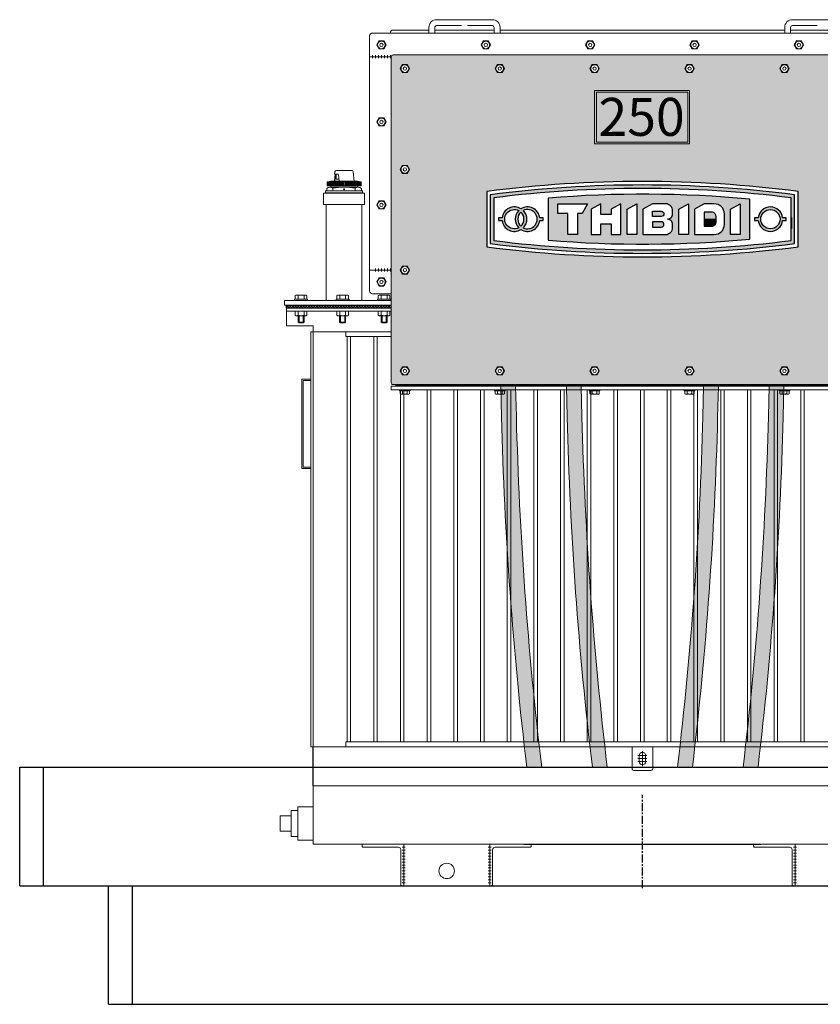
# Model space of a CAD drawing. Extents: x 421813 to 904428, y -326083 to 229483.
# Drawn here: x 608413 to 620855, y -176019 to -160712 of the extents above; entities that cross this region are included whole.
import ezdxf

# ---------------------------------------------------------------- set-up
doc = ezdxf.new("R2010")
doc.units = 0
doc.header["$LTSCALE"] = 100
doc.header["$MEASUREMENT"] = 0
doc.linetypes.add('CENTER', pattern=[2, 1.25, -0.25, 0.25, -0.25])
doc.layers.get('DEFPOINTS').update_dxf_attribs({"linetype": 'CONTINUOUS'})
doc.layers.add('CE', color=2, linetype='CENTER')
for name, color, linetype, lineweight in [('MAY-BIEN-THE', 4, 'CONTINUOUS', 13), ('sat-thep', 1, 'CONTINUOUS', 30), ('TO-CAC-LOAI', 8, 'CONTINUOUS', 9)]:
    doc.layers.add(name, color=color, linetype=linetype, lineweight=lineweight)
doc.styles.add('style1', font='VNI-Helve.TTF')

msp = doc.modelspace()

# ---------------------------------------------------------------- hatches: boundary and pattern name
at = {"layer": 'DEFPOINTS'}
h = msp.add_hatch(color=256, dxfattribs=at)
h.paths.add_polyline_path([(615780, -163812.8), (615780, -163481.4, -0.0630223), (620400.3, -163481.4), (620400.3, -163812.8), (620454.8, -163812.8), (620454.8, -163432.3, 0.0638467), (615725.5, -163432.3), (615725.5, -163812.8)])
h.paths.add_polyline_path([(620454.8, -164193.4), (620454.8, -163812.8), (620400.3, -163812.8), (620400.3, -164144.3, -0.0630223), (615780, -164144.3), (615780, -163812.8), (615725.5, -163812.8), (615725.5, -164193.4, 0.0638467)])
h = msp.add_hatch(color=1, dxfattribs=at)
h.paths.add_polyline_path([(616774.9, -163574.3), (617238.9, -163574.3), (617156.5, -163724.2), (617081.6, -163724.2), (617081.6, -163812.8), (617292.8, -163812.8), (617292.8, -163657.4), (617442.7, -163574.3), (617442.7, -163737.9), (617606.3, -163737.9), (617606.3, -163657.4), (617756.2, -163574.3), (617756.2, -163812.8), (617851.6, -163812.8), (617851.6, -163657.4), (618001.5, -163574.3), (618001.5, -163812.8), (618090.1, -163812.8), (618090.1, -163424.4, 0.0211141), (616625, -163487.2), (616625, -163812.8), (616931.6, -163812.8), (616931.6, -163724.2), (616774.9, -163724.2)])
h.paths.add_polyline_path([(616625, -164138.5, 0.0211141), (618090.1, -164201.2), (618090.1, -163812.8), (618001.5, -163812.8), (618001.5, -164051.3), (617851.6, -164051.3), (617851.6, -163812.8), (617756.2, -163812.8), (617756.2, -164051.3), (617606.3, -164051.3), (617606.3, -163887.8), (617442.7, -163887.8), (617442.7, -164051.3), (617292.8, -164051.3), (617292.8, -163812.8), (617081.6, -163812.8), (617081.6, -164051.3), (616931.6, -164051.3), (616931.6, -163812.8), (616625, -163812.8)])
h.paths.add_polyline_path([(619207.7, -164051.3), (618901.1, -164051.3), (618901.1, -163812.8), (618805.7, -163812.8), (618805.7, -164051.3), (618655.8, -164051.3), (618655.8, -163812.8), (618478.6, -163812.8, -0.4142136), (618560.3, -163894.6), (618560.3, -163942.3, -0.4142136), (618451.3, -164051.3), (618097, -164051.3), (618097, -163812.8), (618090.1, -163812.8), (618090.1, -164201.2, 0.0240687), (619759.7, -164121.8), (619759.7, -163812.8), (619609.8, -163812.8), (619609.8, -164051.3), (619459.9, -164051.3), (619459.9, -163812.8), (619364.5, -163812.8), (619364.5, -163894.6, -0.4142136)])
h.paths.add_polyline_path([(618090.1, -163424.4), (618090.1, -163812.8), (618097, -163812.8), (618097, -163657.4), (618246.9, -163574.3), (618451.3, -163574.3, -0.4142136), (618560.3, -163683.4), (618560.3, -163731.1, -0.4142136), (618478.6, -163812.8), (618655.8, -163812.8), (618655.8, -163657.4), (618805.7, -163574.3), (618805.7, -163812.8), (618901.1, -163812.8), (618901.1, -163657.4), (619051, -163574.3), (619207.7, -163574.3, -0.4142136), (619364.5, -163731.1), (619364.5, -163812.8), (619459.9, -163812.8), (619459.9, -163657.4), (619609.8, -163574.3), (619609.8, -163812.8), (619759.7, -163812.8), (619759.7, -163503.9, 0.0240687)])
h = msp.add_hatch(color=1, dxfattribs=at)
h.paths.add_polyline_path([(616202.5, -163703.2, -0.2080645), (616250.2, -163812.8), (616291.1, -163812.8, 0.1962616), (616236.6, -163679.3, -0.1185157), (616304.7, -163662.9), (616304.7, -163622, 0.1422871), (616202.5, -163651.7, 0.1422871), (616100.3, -163622), (616100.3, -163662.9, -0.1185157), (616168.4, -163679.3, 0.1962616), (616113.9, -163812.8), (616154.8, -163812.8, -0.2080645)])
h.paths.add_polyline_path([(616100.3, -163662.9), (616100.3, -163622, 0.3831101), (615910.5, -163792.4), (615854.9, -163792.4), (615854.9, -163812.8), (615950.3, -163812.8, -0.4142136)])
h.paths.add_polyline_path([(616454.6, -163812.8), (616550, -163812.8), (616550, -163792.4), (616494.4, -163792.4, 0.3831101), (616304.7, -163622), (616304.7, -163662.9, -0.4142136)])
h.paths.add_polyline_path([(616304.7, -163962.8), (616304.7, -164003.6, 0.3831101), (616494.4, -163833.3), (616550, -163833.3), (616550, -163812.8), (616454.6, -163812.8, -0.4142136)])
h.paths.add_polyline_path([(616304.7, -164003.6), (616304.7, -163962.8, -0.1185157), (616236.6, -163946.4, 0.1962616), (616291.1, -163812.8), (616250.2, -163812.8, -0.2080645), (616202.5, -163922.5, -0.2080645), (616154.8, -163812.8), (616113.9, -163812.8, 0.1962616), (616168.4, -163946.4, -0.1185157), (616100.3, -163962.8), (616100.3, -164003.6, 0.1422871), (616202.5, -163974, 0.1422871)])
h.paths.add_polyline_path([(615950.3, -163812.8), (615854.9, -163812.8), (615854.9, -163833.3), (615910.5, -163833.3, 0.3831101), (616100.3, -164003.6), (616100.3, -163962.8, -0.4142136)])
h = msp.add_hatch(color=1, dxfattribs=at)
h.paths.add_polyline_path([(620269.7, -163833.3), (620325.3, -163833.3), (620325.3, -163812.8), (620229.9, -163812.8, -0.4142136), (620080, -163962.8), (620080, -164003.6, 0.3831101)])
h.paths.add_polyline_path([(620080, -163962.8, -0.4142136), (619930.1, -163812.8), (619834.7, -163812.8), (619834.7, -163833.3), (619890.3, -163833.3, 0.3831101), (620080, -164003.6)])
h.paths.add_polyline_path([(620080, -163662.9), (620080, -163622, 0.3831101), (619890.3, -163792.4), (619834.7, -163792.4), (619834.7, -163812.8), (619930.1, -163812.8, -0.4142136)])
h.paths.add_polyline_path([(620080, -163622), (620080, -163662.9, -0.4142136), (620229.9, -163812.8), (620325.3, -163812.8), (620325.3, -163792.4), (620269.7, -163792.4, 0.3831101)])
h = msp.add_hatch(color=1, dxfattribs=at)
h.paths.add_polyline_path([(619051, -163703.8), (619051, -163812.8), (619235, -163812.8), (619235, -163771.9, 0.4142136), (619166.8, -163703.8)])
h.paths.add_polyline_path([(618246.9, -163853.7), (618246.9, -163935.5), (618383.2, -163935.5, 1), (618383.2, -163853.7)])
h.paths.add_polyline_path([(618246.9, -163690.2), (618246.9, -163771.9), (618383.2, -163771.9, 1), (618383.2, -163690.2)])
at = {"layer": 'DEFPOINTS', "linetype": 'ByBlock'}
h = msp.add_hatch(dxfattribs=at)
h.set_pattern_fill('ANSI31', color=1, scale=9.216, style=0)
h.set_pattern_definition([(45, (435153.8295, -218731.1814), (-0.814587012, 0.814587012), [])])
h.paths.add_polyline_path([(619051, -163812.8), (619051, -163921.9), (619166.8, -163921.9, 0.4142136), (619235, -163853.7), (619235, -163812.8)])
at = {"layer": 'MAY-BIEN-THE'}
h = msp.add_hatch(dxfattribs=at)
h.set_pattern_fill('ANSI37', color=256, scale=9.216, style=0)
h.set_pattern_definition([(45, (610412.845, -187350.496), (-20.69051, 20.69051), []), (135, (610412.845, -187350.496), (-20.69051, -20.69051), [])])
h.paths.add_polyline_path([(613454.1, -163405), (613157.8, -163405), (613157.8, -163409.3), (613454.1, -163409.3)])
h.paths.add_polyline_path([(613750.5, -163405), (613454.1, -163405), (613454.1, -163409.3), (613750.5, -163409.3)])
h = msp.add_hatch(dxfattribs=at)
h.set_pattern_fill('ANSI37', color=256, scale=9.216, style=0)
h.set_pattern_definition([(45, (268620.63, -210065.69), (-20.69051, 20.69051), []), (135, (268620.63, -210065.69), (-20.69051, -20.69051), [])])
h.paths.add_polyline_path([(613431.7, -165149.2), (612786.6, -165149.2), (612786.6, -165195.2), (613431.7, -165195.2)])
h.paths.add_polyline_path([(612786.6, -165149.2), (612556.2, -165149.2), (612556.2, -165195.2), (612786.6, -165195.2)])
h.paths.add_polyline_path([(614076.8, -165149.2), (613431.7, -165149.2), (613431.7, -165195.2), (614076.8, -165195.2)])
h.paths.add_polyline_path([(614187, -165149.2), (614076.8, -165149.2), (614076.8, -165195.2), (614187, -165195.2)])
h = msp.add_hatch(dxfattribs=at)
h.set_pattern_fill('ANSI37', color=256, scale=9.216, style=0)
h.set_pattern_definition([(45, (330619.905, -210065.69), (-20.69051, 20.69051), []), (135, (330619.905, -210065.69), (-20.69051, -20.69051), [])])
h.paths.add_polyline_path([(621910, -166384.1), (614260.7, -166384.1), (614260.7, -166411.7), (621910, -166411.7)])
at = {"layer": 'MAY-BIEN-THE', "ltscale": 10}
h = msp.add_hatch(color=5, dxfattribs=at)
h.set_gradient(color1=(0, 0, 255), one_color=1, tint=1, name='CYLINDER')
h.paths.add_polyline_path([(615901.5, -166887.1), (615889.8, -166421), (616120.3, -166421), (616131.8, -166881.4, 0.0234825), (616525.2, -172333.1), (616293.2, -172333.1, -0.0233647)])
h = msp.add_hatch(color=5, dxfattribs=at)
h.set_gradient(color1=(0, 0, 255), one_color=1, tint=1, name='CYLINDER')
h.paths.add_polyline_path([(616920.8, -166887.1), (616909.1, -166421), (617139.5, -166421), (617151.1, -166881.4, 0.0234825), (617544.5, -172333.1), (617312.5, -172333.1, -0.0233647)])
h = msp.add_hatch(color=5, dxfattribs=at)
h.set_gradient(color1=(0, 0, 255), one_color=1, tint=1, name='CYLINDER')
h.paths.add_polyline_path([(619259.5, -166887.1), (619271.2, -166421), (619040.7, -166421), (619029.2, -166881.4, -0.0234825), (618635.8, -172333.1), (618867.8, -172333.1, 0.0233647)])
h = msp.add_hatch(color=5, dxfattribs=at)
h.set_gradient(color1=(0, 0, 255), one_color=1, tint=1, name='CYLINDER')
h.paths.add_polyline_path([(620278.8, -166887.1), (620290.5, -166421), (620060, -166421), (620048.5, -166881.4, -0.0234825), (619655.1, -172333.1), (619887.1, -172333.1, 0.0233647)])
at = {"layer": 'TO-CAC-LOAI'}
h = msp.add_hatch(color=41, dxfattribs=at)
h.dxf.hatch_style = 1
h.set_gradient(color1=(249, 229, 78), one_color=1, tint=1, name='SPHERICAL')
h.paths.add_polyline_path([(621983.7, -161287.6, 0.4142136), (621956, -161260), (614214.6, -161260, 0.4142136), (614187, -161287.6), (614187, -166356.4, 0.4142136), (614214.6, -166384.1), (621956, -166384.1, 0.4142136), (621983.7, -166356.4)])
h.paths.add_polyline_path([(620509.3, -163383.5), (620509.3, -164242.2, -0.0647887), (615670.9, -164242.2), (615670.9, -163383.5, -0.0647887)], flags=16)
h.paths.add_polyline_path([(620454.8, -163432.3), (620454.8, -164193.4, -0.0638467), (615725.5, -164193.4), (615725.5, -163432.3, -0.0638467)], flags=0)
h.paths.add_polyline_path([(620400.3, -163481.4), (620400.3, -164144.3, -0.0630223), (615780, -164144.3), (615780, -163481.4, -0.0630223)], flags=0)
h.paths.add_polyline_path([(621735.4, -161534.7), (621699.2, -161472), (621735.4, -161409.3), (621807.8, -161409.3), (621844, -161472), (621807.8, -161534.7)], flags=16)
h.paths.add_polyline_path([(621735.4, -164542.7), (621807.8, -164542.7), (621844, -164605.4), (621807.8, -164668), (621735.4, -164668), (621699.2, -164605.4)], flags=16)
h.paths.add_polyline_path([(620333.2, -161534.7), (620260.9, -161534.7), (620224.7, -161472), (620260.9, -161409.3), (620333.2, -161409.3), (620369.4, -161472)], flags=16)
h.paths.add_polyline_path([(618822.6, -162642.5), (617348, -162642.5), (617348, -161813), (618822.6, -161813)], flags=0)
h.paths.add_polyline_path([(618794.9, -162614.8), (617375.7, -162614.8), (617375.7, -161840.7), (618794.9, -161840.7)], flags=0)
h.paths.add_polyline_path([(618858.7, -161534.7), (618786.3, -161534.7), (618750.1, -161472), (618786.3, -161409.3), (618858.7, -161409.3), (618894.9, -161472)], flags=16)
h.paths.add_polyline_path([(621735.4, -166109.4), (621807.8, -166109.4), (621844, -166172.1), (621807.8, -166234.8), (621735.4, -166234.8), (621699.2, -166172.1)], flags=16)
h.paths.add_polyline_path([(620333.2, -166109.4), (620369.4, -166172.1), (620333.2, -166234.8), (620260.9, -166234.8), (620224.7, -166172.1), (620260.9, -166109.4)], flags=16)
h.paths.add_polyline_path([(618858.7, -166109.4), (618894.9, -166172.1), (618858.7, -166234.8), (618786.3, -166234.8), (618750.1, -166172.1), (618786.3, -166109.4)], flags=16)
h.paths.add_polyline_path([(617420.3, -161472), (617384.1, -161534.7), (617311.7, -161534.7), (617275.6, -161472), (617311.7, -161409.3), (617384.1, -161409.3)], flags=16)
h.paths.add_polyline_path([(617384.1, -166109.4), (617420.3, -166172.1), (617384.1, -166234.8), (617311.7, -166234.8), (617275.6, -166172.1), (617311.7, -166109.4)], flags=16)
h.paths.add_polyline_path([(615945.7, -161472), (615909.6, -161534.7), (615837.2, -161534.7), (615801, -161472), (615837.2, -161409.3), (615909.6, -161409.3)], flags=16)
h.paths.add_polyline_path([(615909.6, -166109.4), (615945.7, -166172.1), (615909.6, -166234.8), (615837.2, -166234.8), (615801, -166172.1), (615837.2, -166109.4)], flags=16)
h.paths.add_polyline_path([(614471.2, -163038.6), (614435, -163101.3), (614362.6, -163101.3), (614326.4, -163038.6), (614362.6, -162976), (614435, -162976)], flags=16)
h.paths.add_polyline_path([(614471.2, -161471.9), (614435, -161534.6), (614362.6, -161534.6), (614326.4, -161471.9), (614362.6, -161409.3), (614435, -161409.3)], flags=16)
h.paths.add_polyline_path([(614471.2, -164605.4), (614435, -164668), (614362.6, -164668), (614326.4, -164605.4), (614362.6, -164542.7), (614435, -164542.7)], flags=16)
h.paths.add_polyline_path([(614471.2, -166172.1), (614435, -166234.8), (614362.6, -166234.8), (614326.4, -166172.1), (614362.6, -166109.4), (614435, -166109.4)], flags=16)
h.paths.add_polyline_path([(617292.5, -161812.5), (618875.1, -161812.5), (618875.1, -162649.2), (617292.5, -162649.2)], flags=24)

# ---------------------------------------------------------------- linework, layer by layer
at = {"layer": 'CE', "ltscale": 10}
msp.add_line((612975.3, -172621.5), (612975.3, -172015.1), dxfattribs=at)
at = {"layer": 'CE'}
msp.add_line((618090.1, -174215), (618090.1, -172762.4), dxfattribs=at)
at = {"layer": 'DEFPOINTS', "color": 1}
msp.add_line((620405.6, -163787.1), (620405.6, -163960.5), dxfattribs=at)
at = {"layer": 'DEFPOINTS', "linetype": 'Continuous'}
for p, q in [((616246.9, -173531.1), (619818.1, -173531.1)), ((616362.1, -173531.1), (619933.3, -173531.1))]:
    msp.add_line(p, q, dxfattribs=at)
at = {"layer": 'DEFPOINTS'}
for points in [[(615670.9, -164242.2, 0.0647887), (620509.3, -164242.2), (620509.3, -163383.5, 0.0647887), (615670.9, -163383.5)], [(615725.5, -164193.4, 0.0638467), (620454.8, -164193.4), (620454.8, -163432.3, 0.0638467), (615725.5, -163432.3)], [(615780, -164144.3, 0.0630223), (620400.3, -164144.3), (620400.3, -163481.4, 0.0630223), (615780, -163481.4)]]:
    msp.add_lwpolyline(points, format="xyb", close=True, dxfattribs=at)
at = {"layer": 'DEFPOINTS', "color": 1}
for points in [[(619759.7, -163503.9, 0.0452057), (616625, -163487.2), (616625, -164138.5, 0.0452058), (619759.7, -164121.8)], [(616550, -163833.3), (616550, -163792.4), (616494.4, -163792.4, 0.5556887), (616202.5, -163651.7, 0.5556887), (615910.5, -163792.4), (615854.9, -163792.4), (615854.9, -163833.3), (615910.5, -163833.3, 0.5556887), (616202.5, -163974, 0.5556887), (616494.4, -163833.3)], [(618901.1, -164051.3), (619207.7, -164051.3, 0.4142136), (619364.5, -163894.6), (619364.5, -163731.1, 0.4142136), (619207.7, -163574.3), (619051, -163574.3), (618901.1, -163657.4)], [(620325.3, -163833.3), (620325.3, -163792.4), (620269.7, -163792.4, 0.8980265), (619890.3, -163792.4), (619834.7, -163792.4), (619834.7, -163833.3), (619890.3, -163833.3, 0.8980265), (620269.7, -163833.3)], [(616168.4, -163679.3, 0.4082483), (616168.4, -163946.4, -1.6329932)], [(616202.5, -163922.5, 0.4349588), (616202.5, -163703.2, 0.4349588)], [(616236.6, -163946.4, 1.6329932), (616236.6, -163679.3, -0.4082483)], [(618246.9, -163690.2), (618383.2, -163690.2, -1), (618383.2, -163771.9), (618246.9, -163771.9)], [(619235, -163853.7), (619235, -163771.9, 0.4142136), (619166.8, -163703.8), (619051, -163703.8), (619051, -163921.9), (619166.8, -163921.9, 0.4142136)], [(618383.2, -163853.7), (618246.9, -163853.7), (618246.9, -163935.5), (618383.2, -163935.5, 1)]]:
    msp.add_lwpolyline(points, format="xyb", close=True, dxfattribs=at)
for points in [[(616774.9, -163574.3), (617238.9, -163574.3), (617156.5, -163724.2), (617081.6, -163724.2), (617081.6, -164051.3), (616931.6, -164051.3), (616931.6, -163724.2), (616774.9, -163724.2)], [(617442.7, -163574.3), (617292.8, -163657.4), (617292.8, -164051.3), (617442.7, -164051.3), (617442.7, -163887.8), (617606.3, -163887.8), (617606.3, -164051.3), (617756.2, -164051.3), (617756.2, -163574.3), (617606.3, -163657.4), (617606.3, -163737.9), (617442.7, -163737.9)], [(617851.6, -163657.4), (618001.5, -163574.3), (618001.5, -164051.3), (617851.6, -164051.3)], [(618655.8, -163657.4), (618805.7, -163574.3), (618805.7, -164051.3), (618655.8, -164051.3)], [(619459.9, -163657.4), (619609.8, -163574.3), (619609.8, -164051.3), (619459.9, -164051.3)]]:
    msp.add_lwpolyline(points, close=True, dxfattribs=at)
at = {"layer": 'DEFPOINTS', "color": 1, "flags": 128}
msp.add_lwpolyline([(618560.3, -163731.1), (618560.3, -163683.4, 0.4142136), (618451.3, -163574.3), (618246.9, -163574.3), (618097, -163657.4), (618097, -164051.3), (618451.3, -164051.3, 0.4142136), (618560.3, -163942.3), (618560.3, -163894.6, 0.4142136), (618478.6, -163812.8, 0.4142136)], format="xyb", close=True, dxfattribs=at)
at = {"layer": 'DEFPOINTS', "color": 1}
msp.add_circle((620080, -163812.8), 149.9, dxfattribs=at)
at = {"layer": 'MAY-BIEN-THE'}
for p, q in [((614459, -160872.9), (614210.2, -160872.9)), ((614348.4, -160872.9), (614210.2, -160872.9)), ((614348.4, -160872.9), (614210.2, -160872.9)), ((614348.4, -160872.9), (614210.2, -160872.9)), ((614772.3, -160872.9), (614459, -160872.9)), ((614772.3, -160872.9), (614459, -160872.9)), ((614772.3, -160872.9), (614459, -160872.9)), ((614772.3, -160872.9), (614459, -160872.9)), ((615786.1, -160872.9), (614864.5, -160872.9)), ((620302, -160872.9), (615878.3, -160872.9)), ((621315.8, -160872.9), (620394.2, -160872.9)), ((614173.3, -160909.8), (614173.3, -160919)), ((614173.3, -160909.8), (614173.3, -160919)), ((614173.3, -160909.8), (614173.3, -160919)), ((614173.3, -160909.8), (614173.3, -160919)), ((614187, -161287.6), (613850.8, -161287.6)), ((613897, -161310.7), (613897, -161264.6)), ((613897, -161310.8), (613897, -161264.7)), ((613943.1, -161310.7), (613943.1, -161264.6)), ((613943.1, -161310.8), (613943.1, -161264.7)), ((613989.1, -161310.7), (613989.1, -161264.6)), ((613989.1, -161310.8), (613989.1, -161264.7)), ((614035.2, -161310.7), (614035.2, -161264.6)), ((614035.2, -161310.8), (614035.2, -161264.7)), ((614081.3, -161310.7), (614081.3, -161264.6)), ((614081.3, -161310.8), (614081.3, -161264.7)), ((614127.4, -161310.7), (614127.4, -161264.6)), ((614127.4, -161310.8), (614127.4, -161264.7)), ((614173.5, -161310.7), (614173.5, -161264.6)), ((614173.5, -161310.8), (614173.5, -161264.7)), ((613315.2, -163111.6), (613304.3, -163221.1)), ((613311.5, -163075.2), (613307.9, -163111.6)), ((613355.8, -163111.6), (613307.9, -163111.6)), ((613320.9, -163111.6), (613309.9, -163221.1)), ((613333.5, -163111.6), (613333.5, -163192.6)), ((613334.4, -163054.5), (613573.9, -163054.5)), ((613367.2, -163122.1), (613375.9, -163221.1)), ((613596.7, -163075.2), (613611.3, -163221.1)), ((613189.7, -163230.3), (613246.9, -163221.1)), ((613189.7, -163230.3), (613454.1, -163230.3)), ((613189.7, -163230.3), (613189.7, -163292.2)), ((613189.7, -163292.2), (613454.1, -163292.2)), ((613196.3, -163234.9), (613196.3, -163287.7)), ((613204.8, -163234.9), (613204.8, -163287.7)), ((613214.3, -163234.9), (613214.3, -163287.7)), ((613224.7, -163234.9), (613224.7, -163287.7)), ((613232, -163316.3), (613454.1, -163316.3)), ((613235.1, -163234.9), (613235.1, -163287.7)), ((613246.5, -163234.9), (613246.5, -163287.7)), ((613246.9, -163221.1), (613454.1, -163221.1)), ((613246.9, -163292.2), (613246.9, -163316.3)), ((613257.9, -163234.9), (613257.9, -163287.7)), ((613269.1, -163234.9), (613269.1, -163287.7)), ((613280.6, -163333.3), (613280.6, -163373.9)), ((613281, -163234.9), (613281, -163287.7)), ((613291.7, -163234.9), (613291.7, -163287.7)), ((613303.7, -163234.9), (613303.7, -163287.7)), ((613316, -163234.9), (613316, -163287.7)), ((613328.8, -163234.9), (613328.8, -163287.7)), ((613333.5, -163192.6), (613373.4, -163192.6)), ((613342.3, -163234.9), (613342.3, -163287.7)), ((613356.7, -163234.9), (613356.7, -163287.7)), ((613370.4, -163234.9), (613370.4, -163287.7)), ((613384.7, -163234.9), (613384.7, -163287.7)), ((613398.9, -163234.9), (613398.9, -163287.7)), ((613413.3, -163234.9), (613413.3, -163287.7)), ((613428.9, -163234.9), (613428.9, -163287.7)), ((613444.3, -163234.9), (613444.3, -163287.7)), ((613661.3, -163221.1), (613454.1, -163221.1)), ((613718.5, -163230.3), (613454.1, -163230.3)), ((613718.5, -163292.2), (613454.1, -163292.2)), ((613676.3, -163316.3), (613454.1, -163316.3)), ((613463.9, -163234.9), (613463.9, -163287.7)), ((613479.4, -163234.9), (613479.4, -163287.7)), ((613494.9, -163234.9), (613494.9, -163287.7)), ((613509.3, -163234.9), (613509.3, -163287.7)), ((613523.5, -163234.9), (613523.5, -163287.7)), ((613537.9, -163234.9), (613537.9, -163287.7)), ((613551.5, -163234.9), (613551.5, -163287.7)), ((613565.9, -163234.9), (613565.9, -163287.7)), ((613579.5, -163234.9), (613579.5, -163287.7)), ((613592.3, -163234.9), (613592.3, -163287.7)), ((613604.6, -163234.9), (613604.6, -163287.7)), ((613616.5, -163234.9), (613616.5, -163287.7)), ((613627.3, -163234.9), (613627.3, -163287.7)), ((613627.7, -163333.3), (613627.7, -163373.9)), ((613639.1, -163234.9), (613639.1, -163287.7)), ((613650.4, -163234.9), (613650.4, -163287.7)), ((613718.5, -163230.3), (613661.3, -163221.1)), ((613661.3, -163292.2), (613661.3, -163316.3)), ((613661.8, -163234.9), (613661.8, -163287.7)), ((613673.2, -163234.9), (613673.2, -163287.7)), ((613683.6, -163234.9), (613683.6, -163287.7)), ((613694, -163234.9), (613694, -163287.7)), ((613703.4, -163234.9), (613703.4, -163287.7)), ((613712, -163234.9), (613712, -163287.7)), ((613718.5, -163230.3), (613718.5, -163292.2)), ((613136.3, -163409.3), (613454.1, -163409.3)), ((613136.3, -163409.3), (613136.3, -163582.7)), ((613165.9, -163373.9), (613454.1, -163373.9)), ((613165.9, -163373.9), (613165.9, -163402.5)), ((613165.9, -163402.5), (613454.1, -163402.5)), ((613185, -163337.3), (613185, -163373.9)), ((613742.3, -163373.9), (613454.1, -163373.9)), ((613742.3, -163402.5), (613454.1, -163402.5)), ((613772, -163409.3), (613454.1, -163409.3)), ((613723.3, -163337.3), (613723.3, -163373.9)), ((613742.3, -163373.9), (613742.3, -163402.5)), ((613772, -163409.3), (613772, -163582.7)), ((613136.3, -163582.7), (613772, -163582.7)), ((613850.8, -164605.4), (614187, -164605.4)), ((613943.2, -164628.4), (613943.2, -164582.4)), ((613943.2, -164628.6), (613943.2, -164582.5)), ((613989.2, -164628.4), (613989.2, -164582.4)), ((613989.2, -164628.6), (613989.2, -164582.5)), ((614035.3, -164628.4), (614035.3, -164582.4)), ((614035.3, -164628.6), (614035.3, -164582.5)), ((614081.4, -164628.4), (614081.4, -164582.4)), ((614081.4, -164628.6), (614081.4, -164582.5)), ((614127.5, -164628.4), (614127.5, -164582.4)), ((614127.5, -164628.6), (614127.5, -164582.5)), ((614173.6, -164628.4), (614173.6, -164582.4)), ((614173.6, -164628.6), (614173.6, -164582.5)), ((612528.5, -165075.4), (612528.5, -165149.2)), ((614187, -165075.4), (612528.5, -165075.4)), ((612528.5, -165149.2), (614187, -165149.2)), ((614082.9, -165075.4), (613530, -165075.4)), ((612560.5, -165241.3), (614187, -165241.3)), ((612648.3, -165241.3), (614187, -165241.3)), ((612975.3, -165563.9), (612975.3, -172015.1)), ((618021, -172153.3), (618159.3, -172153.3)), ((618021, -172199.4), (618159.3, -172199.4)), ((618090.1, -172084.2), (618090.1, -172314.6)), ((618021, -172245.5), (618159.3, -172245.5)), ((614357.7, -173531.1), (614403.7, -173531.1)), ((614357.7, -173577.2), (614403.7, -173577.2)), ((614380.7, -173531.1), (614380.7, -173531.1)), ((614380.7, -173577.2), (614380.7, -173577.2)), ((615740.1, -173531.1), (615694, -173531.1)), ((615740.1, -173577.2), (615694, -173577.2)), ((615717, -173531.1), (615717, -173531.1)), ((615717, -173577.2), (615717, -173577.2)), ((620440.2, -173531.1), (620486.3, -173531.1)), ((620440.2, -173577.2), (620486.3, -173577.2)), ((620463.3, -173531.1), (620463.3, -173531.1)), ((620463.3, -173577.2), (620463.3, -173577.2)), ((614357.7, -173623.3), (614403.7, -173623.3)), ((614357.7, -173669.4), (614403.7, -173669.4)), ((614357.7, -173715.5), (614403.7, -173715.5)), ((614380.7, -173623.3), (614380.7, -173623.3)), ((614380.7, -173669.4), (614380.7, -173669.4)), ((614380.7, -173715.5), (614380.7, -173715.5)), ((615740.1, -173623.3), (615694, -173623.3)), ((615740.1, -173669.4), (615694, -173669.4)), ((615740.1, -173715.5), (615694, -173715.5)), ((615717, -173623.3), (615717, -173623.3)), ((615717, -173669.4), (615717, -173669.4)), ((615717, -173715.5), (615717, -173715.5)), ((620440.2, -173623.3), (620486.3, -173623.3)), ((620440.2, -173669.4), (620486.3, -173669.4)), ((620440.2, -173715.5), (620486.3, -173715.5)), ((620463.3, -173623.3), (620463.3, -173623.3)), ((620463.3, -173669.4), (620463.3, -173669.4)), ((620463.3, -173715.5), (620463.3, -173715.5)), ((614357.7, -173761.5), (614403.7, -173761.5)), ((614357.7, -173807.6), (614403.7, -173807.6)), ((614357.7, -173853.7), (614403.7, -173853.7)), ((614380.7, -173761.5), (614380.7, -173761.5)), ((614380.7, -173807.6), (614380.7, -173807.6)), ((614380.7, -173853.7), (614380.7, -173853.7)), ((615740.1, -173761.5), (615694, -173761.5)), ((615740.1, -173807.6), (615694, -173807.6)), ((615740.1, -173853.7), (615694, -173853.7)), ((615717, -173761.5), (615717, -173761.5)), ((615717, -173807.6), (615717, -173807.6)), ((615717, -173853.7), (615717, -173853.7)), ((620440.2, -173761.5), (620486.3, -173761.5)), ((620440.2, -173807.6), (620486.3, -173807.6)), ((620440.2, -173853.7), (620486.3, -173853.7)), ((620463.3, -173761.5), (620463.3, -173761.5)), ((620463.3, -173807.6), (620463.3, -173807.6)), ((620463.3, -173853.7), (620463.3, -173853.7)), ((614357.7, -173899.8), (614403.7, -173899.8)), ((614357.7, -173945.9), (614403.7, -173945.9)), ((614357.7, -173991.9), (614403.7, -173991.9)), ((614357.7, -174038), (614403.7, -174038)), ((614380.7, -173899.8), (614380.7, -173899.8)), ((614380.7, -173945.9), (614380.7, -173945.9)), ((614380.7, -173991.9), (614380.7, -173991.9)), ((614380.7, -174038), (614380.7, -174038)), ((615740.1, -173899.8), (615694, -173899.8)), ((615740.1, -173945.9), (615694, -173945.9)), ((615740.1, -173991.9), (615694, -173991.9)), ((615740.1, -174038), (615694, -174038)), ((615717, -173899.8), (615717, -173899.8)), ((615717, -173945.9), (615717, -173945.9)), ((615717, -173991.9), (615717, -173991.9)), ((615717, -174038), (615717, -174038)), ((620440.2, -173899.8), (620486.3, -173899.8)), ((620440.2, -173945.9), (620486.3, -173945.9)), ((620440.2, -173991.9), (620486.3, -173991.9)), ((620440.2, -174038), (620486.3, -174038)), ((620463.3, -173899.8), (620463.3, -173899.8)), ((620463.3, -173945.9), (620463.3, -173945.9)), ((620463.3, -173991.9), (620463.3, -173991.9)), ((620463.3, -174038), (620463.3, -174038)), ((614357.7, -174084.1), (614403.7, -174084.1)), ((614357.7, -174130.2), (614403.7, -174130.2)), ((614357.7, -174176.3), (614403.7, -174176.3)), ((614380.7, -174084.1), (614380.7, -174084.1)), ((614380.7, -174130.2), (614380.7, -174130.2)), ((614380.7, -174176.3), (614380.7, -174176.3)), ((615740.1, -174084.1), (615694, -174084.1)), ((615740.1, -174130.2), (615694, -174130.2)), ((615740.1, -174176.3), (615694, -174176.3)), ((615717, -174084.1), (615717, -174084.1)), ((615717, -174130.2), (615717, -174130.2)), ((615717, -174176.3), (615717, -174176.3)), ((620440.2, -174084.1), (620486.3, -174084.1)), ((620440.2, -174130.2), (620486.3, -174130.2)), ((620440.2, -174176.3), (620486.3, -174176.3)), ((620463.3, -174084.1), (620463.3, -174084.1)), ((620463.3, -174130.2), (620463.3, -174130.2)), ((620463.3, -174176.3), (620463.3, -174176.3))]:
    msp.add_line(p, q, dxfattribs=at)
for points in [[(614772.3, -160919), (614772.3, -160831.5, -0.4142136), (614892.2, -160711.6), (615758.5, -160711.6, -0.4142136), (615878.3, -160831.5), (615878.3, -160919)], [(621407.9, -160919), (621407.9, -160831.5, 0.4142136), (621288.1, -160711.6), (620421.8, -160711.6, 0.4142136), (620302, -160831.5), (620302, -160919)], [(614173.3, -160919), (614173.3, -160909.8, -0.4142136), (614210.2, -160872.9), (614772.3, -160872.9)], [(615279.2, -160803.8), (614892.2, -160803.8, 0.4142136), (614864.5, -160831.5), (614864.5, -160919)], [(615786.1, -160919), (615786.1, -160831.5, 0.4142136), (615758.5, -160803.8), (615371.4, -160803.8)], [(620394.2, -160919), (620394.2, -160831.5, -0.4142136), (620421.8, -160803.8), (620808.8, -160803.8)], [(622329.5, -164928), (622329.5, -160965.1, 0.4142136), (622283.4, -160919), (613896.9, -160919, 0.4142136), (613850.8, -160965.1), (613850.8, -164928, 0.4142136), (613896.9, -164974), (614187, -164974)], [(612877, -165307.4), (612877, -165248.9, 0.3364223), (612831.8, -165248.9, 0.1682111), (612741.3, -165248.9, 0.3364223), (612696.1, -165248.9), (612696.1, -165307.4, 0.3364223), (612741.3, -165307.4, 0.1682111), (612831.8, -165307.4, 0.3364223), (612877, -165307.4, 0.3364223)], [(613522.1, -165307.4), (613522.1, -165248.9, 0.3364223), (613476.9, -165248.9, 0.1682111), (613386.5, -165248.9, 0.3364223), (613341.2, -165248.9), (613341.2, -165307.4, 0.3364223), (613386.5, -165307.4, 0.1682111), (613476.9, -165307.4, 0.3364223), (613522.1, -165307.4, 0.3364223)], [(614167.3, -165307.4), (614167.3, -165248.9, 0.3364223), (614122, -165248.9, 0.1682111), (614031.6, -165248.9, 0.3364223), (613986.3, -165248.9), (613986.3, -165307.4, 0.3364223), (614031.6, -165307.4, 0.1682111), (614122, -165307.4, 0.3364223), (614167.3, -165307.4, 0.3364223)]]:
    msp.add_lwpolyline(points, format="xyb", dxfattribs=at)
for points in [[(614071.3, -161040.7), (614107.5, -161103.3), (614071.3, -161166), (613998.9, -161166), (613962.7, -161103.3), (613998.9, -161040.7)], [(615693.3, -161040.7), (615729.5, -161103.3), (615693.3, -161166), (615620.9, -161166), (615584.7, -161103.3), (615620.9, -161040.7)], [(617315.3, -161040.7), (617351.5, -161103.3), (617315.3, -161166), (617242.9, -161166), (617206.8, -161103.3), (617242.9, -161040.7)], [(618937.3, -161040.7), (618973.5, -161103.3), (618937.3, -161166), (618865, -161166), (618828.8, -161103.3), (618865, -161040.7)], [(620559.3, -161040.7), (620595.5, -161103.3), (620559.3, -161166), (620487, -161166), (620450.8, -161103.3), (620487, -161040.7)], [(614435, -161534.6), (614471.2, -161471.9), (614435, -161409.3), (614362.6, -161409.3), (614326.4, -161471.9), (614362.6, -161534.6)], [(615909.6, -161409.3), (615945.7, -161472), (615909.6, -161534.7), (615837.2, -161534.7), (615801, -161472), (615837.2, -161409.3)], [(617384.1, -161409.3), (617420.3, -161472), (617384.1, -161534.7), (617311.7, -161534.7), (617275.6, -161472), (617311.7, -161409.3)], [(618858.7, -161409.3), (618894.9, -161472), (618858.7, -161534.7), (618786.3, -161534.7), (618750.1, -161472), (618786.3, -161409.3)], [(620333.2, -161409.3), (620369.4, -161472), (620333.2, -161534.7), (620260.9, -161534.7), (620224.7, -161472), (620260.9, -161409.3)], [(617348, -161813), (618822.6, -161813), (618822.6, -162642.5), (617348, -162642.5)], [(617375.7, -161840.7), (618794.9, -161840.7), (618794.9, -162614.8), (617375.7, -162614.8)], [(614071.3, -162238.7), (614107.5, -162301.4), (614071.3, -162364.1), (613998.9, -162364.1), (613962.7, -162301.4), (613998.9, -162238.7)], [(614435, -163101.3), (614471.2, -163038.6), (614435, -162976), (614362.6, -162976), (614326.4, -163038.6), (614362.6, -163101.3)], [(613177.6, -165075.4), (613730.6, -165075.4), (613730.6, -163582.7), (613177.6, -163582.7)], [(614071.3, -163529), (614107.5, -163591.6), (614071.3, -163654.3), (613998.9, -163654.3), (613962.7, -163591.6), (613998.9, -163529)], [(614435, -164668), (614471.2, -164605.4), (614435, -164542.7), (614362.6, -164542.7), (614326.4, -164605.4), (614362.6, -164668)], [(614071.3, -164727.1), (614107.5, -164789.7), (614071.3, -164852.4), (613998.9, -164852.4), (613962.7, -164789.7), (613998.9, -164727.1)], [(612685.2, -165075.4), (612887.9, -165075.4), (612887.9, -165057), (612685.2, -165057)], [(613330.3, -165075.4), (613533.1, -165075.4), (613533.1, -165057), (613330.3, -165057)], [(613975.4, -165075.4), (614178.2, -165075.4), (614178.2, -165057), (613975.4, -165057)], [(614435, -166234.8), (614471.2, -166172.1), (614435, -166109.4), (614362.6, -166109.4), (614326.4, -166172.1), (614362.6, -166234.8)], [(615909.6, -166234.8), (615945.7, -166172.1), (615909.6, -166109.4), (615837.2, -166109.4), (615801, -166172.1), (615837.2, -166234.8)], [(617384.1, -166234.8), (617420.3, -166172.1), (617384.1, -166109.4), (617311.7, -166109.4), (617275.6, -166172.1), (617311.7, -166234.8)], [(618858.7, -166234.8), (618894.9, -166172.1), (618858.7, -166109.4), (618786.3, -166109.4), (618750.1, -166172.1), (618786.3, -166234.8)], [(620333.2, -166234.8), (620369.4, -166172.1), (620333.2, -166109.4), (620260.9, -166109.4), (620224.7, -166172.1), (620260.9, -166234.8)], [(612938.4, -166301.2), (612800.2, -166301.2), (612800.2, -167689.4), (612938.4, -167689.4), (612938.4, -167670.9), (612818.6, -167670.9), (612818.6, -166319.6), (612938.4, -166319.6)], [(614260.7, -166411.7), (621910, -166411.7), (621910, -166384.1), (614260.7, -166384.1)], [(614187, -166467), (621983.7, -166467), (621983.7, -166411.7), (614187, -166411.7)], [(614316, -166480.9), (614316, -166467), (614481.9, -166467), (614481.9, -166480.9)], [(615790.5, -166480.9), (615790.5, -166467), (615956.4, -166467), (615956.4, -166480.9)], [(617265.1, -166480.9), (617265.1, -166467), (617431, -166467), (617431, -166480.9)], [(618739.7, -166480.9), (618739.7, -166467), (618905.6, -166467), (618905.6, -166480.9)], [(620214.2, -166480.9), (620214.2, -166467), (620380.1, -166467), (620380.1, -166480.9)], [(623205, -172621.5), (623205, -173531.1), (612975.3, -173531.1), (612975.3, -172621.5)], [(612975.3, -173208.6), (612975.3, -172950.5), (612735.6, -172950.5), (612735.6, -173005.8), (612634.3, -173005.8), (612634.3, -173088.8), (612459.2, -173088.8), (612459.2, -173328.4), (612634.3, -173328.4), (612634.3, -173411.3), (612735.6, -173411.3), (612735.6, -173466.6), (612975.3, -173466.6)], [(615717, -173531.1), (614380.7, -173531.1), (614380.7, -174176.3), (615717, -174176.3)], [(621799.6, -173531.1), (620463.3, -173531.1), (620463.3, -174176.3), (621799.6, -174176.3)]]:
    msp.add_lwpolyline(points, close=True, dxfattribs=at)
for points in [[(614187, -166356.4), (614187, -161287.6, -0.4142136), (614214.6, -161260), (621956, -161260, -0.4142136), (621983.7, -161287.6), (621983.7, -166356.4, -0.4142136), (621956, -166384.1), (614214.6, -166384.1, -0.4142136)], [(612696.1, -165057), (612877, -165057), (612877, -165000.1, 0.3364223), (612831.8, -165000.1, 0.1682111), (612741.3, -165000.1, 0.3364223), (612696.1, -165000.1)], [(613341.2, -165057), (613522.1, -165057), (613522.1, -165000.1, 0.3364223), (613476.9, -165000.1, 0.1682111), (613386.5, -165000.1, 0.3364223), (613341.2, -165000.1)], [(613986.3, -165057), (614167.3, -165057), (614167.3, -165000.1, 0.3364223), (614122, -165000.1, 0.1682111), (614031.6, -165000.1, 0.3364223), (613986.3, -165000.1)], [(614326.6, -166480.9), (614471.3, -166480.9), (614471.3, -166526.4, -0.3364223), (614435.1, -166526.4, -0.1682111), (614362.7, -166526.4, -0.3364223), (614326.6, -166526.4)], [(615801.1, -166480.9), (615945.9, -166480.9), (615945.9, -166526.4, -0.3364223), (615909.7, -166526.4, -0.1682111), (615837.3, -166526.4, -0.3364223), (615801.1, -166526.4)], [(617275.7, -166480.9), (617420.4, -166480.9), (617420.4, -166526.4, -0.3364223), (617384.2, -166526.4, -0.1682111), (617311.9, -166526.4, -0.3364223), (617275.7, -166526.4)], [(618750.2, -166480.9), (618895, -166480.9), (618895, -166526.4, -0.3364223), (618858.8, -166526.4, -0.1682111), (618786.4, -166526.4, -0.3364223), (618750.2, -166526.4)], [(620224.8, -166480.9), (620369.5, -166480.9), (620369.5, -166526.4, -0.3364223), (620333.4, -166526.4, -0.1682111), (620261, -166526.4, -0.3364223), (620224.8, -166526.4)], [(617956.5, -172383.7), (618223.8, -172383.7, 0.4142136), (618251.4, -172356.1), (618251.4, -172015.1), (617928.9, -172015.1), (617928.9, -172356.1, 0.4142136)], [(618039.4, -172245.5, 1), (618140.8, -172245.5), (618140.8, -172153.3, 1), (618039.4, -172153.3)], [(614380.7, -174176.3), (614380.7, -173531.1), (614380.7, -173531.1), (613735.6, -173531.1), (613735.6, -173558.8, 0.4142136), (613754, -173577.2), (614297.8, -173577.2, -0.4142136), (614334.6, -173614.1), (614334.6, -174157.8, 0.4142136), (614353, -174176.3)], [(615717, -174176.3), (615717, -173531.1), (615717, -173531.1), (616362.1, -173531.1), (616362.1, -173558.8, -0.4142136), (616343.7, -173577.2), (615800, -173577.2, 0.4142136), (615763.1, -173614.1), (615763.1, -174157.8, -0.4142136), (615744.7, -174176.3)], [(620463.3, -174176.3), (620463.3, -173531.1), (620463.3, -173531.1), (619818.1, -173531.1), (619818.1, -173558.8, 0.4142136), (619836.6, -173577.2), (620380.3, -173577.2, -0.4142136), (620417.2, -173614.1), (620417.2, -174157.8, 0.4142136), (620435.6, -174176.3)]]:
    msp.add_lwpolyline(points, format="xyb", close=True, dxfattribs=at)
for points in [[(613157.8, -163409.3), (613157.8, -163405), (613454.1, -163405), (613454.1, -163409.3)], [(613750.5, -163409.3), (613750.5, -163405), (613454.1, -163405), (613454.1, -163409.3)], [(612696.1, -165000.1), (612708.2, -164992.5), (612864.9, -164992.5), (612877, -165000.1)], [(612741.3, -165000.1), (612741.3, -165057)], [(612831.8, -165000.1), (612831.8, -165057)], [(613341.2, -165000.1), (613353.3, -164992.5), (613510, -164992.5), (613522.1, -165000.1)], [(613386.5, -165000.1), (613386.5, -165057)], [(613476.9, -165000.1), (613476.9, -165057)], [(613986.3, -165000.1), (613998.5, -164992.5), (614155.1, -164992.5), (614167.3, -165000.1)], [(614031.6, -165000.1), (614031.6, -165057)], [(614122, -165000.1), (614122, -165057)], [(614187, -165149.2), (612556.2, -165149.2), (612556.2, -165195.2), (614187, -165195.2)], [(613477.8, -165075.4), (612966.3, -165075.4), (612966.3, -165075.4)], [(614187, -165195.2), (612560.5, -165195.2), (612560.5, -165471.7), (612975.3, -165471.7), (612975.3, -165563.9), (614187, -165563.9)], [(612696.1, -165248.9), (612708.2, -165241.3), (612864.9, -165241.3), (612877, -165248.9)], [(612696.1, -165307.4), (612708.2, -165315), (612864.9, -165315), (612877, -165307.4)], [(612740.5, -165315), (612740.5, -165411.8), (612754.3, -165425.6), (612818.8, -165425.6), (612832.6, -165411.8), (612832.6, -165315)], [(612741.3, -165248.9), (612741.3, -165307.4)], [(612754.3, -165315), (612754.3, -165425.6)], [(612818.8, -165315), (612818.8, -165425.6)], [(612831.8, -165248.9), (612831.8, -165307.4)], [(613341.2, -165248.9), (613353.3, -165241.3), (613510, -165241.3), (613522.1, -165248.9)], [(613341.2, -165307.4), (613353.3, -165315), (613510, -165315), (613522.1, -165307.4)], [(613385.6, -165315), (613385.6, -165411.8), (613399.4, -165425.6), (613463.9, -165425.6), (613477.8, -165411.8), (613477.8, -165315)], [(613386.5, -165248.9), (613386.5, -165307.4)], [(613399.4, -165315), (613399.4, -165425.6)], [(613463.9, -165315), (613463.9, -165425.6)], [(613476.9, -165248.9), (613476.9, -165307.4)], [(613986.3, -165248.9), (613998.5, -165241.3), (614155.1, -165241.3), (614167.3, -165248.9)], [(613986.3, -165307.4), (613998.5, -165315), (614155.1, -165315), (614167.3, -165307.4)], [(614030.7, -165315), (614030.7, -165411.8), (614044.5, -165425.6), (614109.1, -165425.6), (614122.9, -165411.8), (614122.9, -165315)], [(614031.6, -165248.9), (614031.6, -165307.4)], [(614044.5, -165315), (614044.5, -165425.6)], [(614109.1, -165315), (614109.1, -165425.6)], [(614122, -165248.9), (614122, -165307.4)], [(612740.5, -165411.8), (612832.6, -165411.8)], [(613385.6, -165411.8), (613477.8, -165411.8)], [(614030.7, -165411.8), (614122.9, -165411.8)], [(614187, -165563.9), (612938.4, -165563.9), (612938.4, -172015.1), (623241.9, -172015.1), (623241.9, -165563.9), (621983.7, -165563.9)], [(614187, -165637.6), (613482.1, -165637.6), (613482.1, -165563.9)], [(613500.6, -165637.6), (613500.6, -171941.3)], [(613555.9, -165637.6), (613555.9, -171941.3)], [(613915.3, -165637.6), (613915.3, -171941.3)], [(613970.6, -165637.6), (613970.6, -171941.3)], [(614326.6, -166526.4), (614336.3, -166532.5), (614461.6, -166532.5), (614471.3, -166526.4)], [(614330, -166467), (614330, -171941.3)], [(614362.1, -166480.9), (614435.8, -166480.9)], [(614362.7, -166526.4), (614362.7, -166480.9)], [(614385.3, -166467), (614385.3, -171941.3)], [(614435.1, -166526.4), (614435.1, -166480.9)], [(614744.7, -166467), (614744.7, -171941.3)], [(614800, -166467), (614800, -171941.3)], [(615159.4, -166467), (615159.4, -171941.3)], [(615214.7, -166467), (615214.7, -171941.3)], [(615574.2, -166467), (615574.2, -171941.3)], [(615629.5, -166467), (615629.5, -171941.3)], [(615801.1, -166526.4), (615810.8, -166532.5), (615936.2, -166532.5), (615945.9, -166526.4)], [(615836.6, -166480.9), (615910.4, -166480.9)], [(615837.3, -166526.4), (615837.3, -166480.9)], [(615909.7, -166526.4), (615909.7, -166480.9)], [(615988.9, -166467), (615988.9, -171941.3)], [(616044.2, -166467), (616044.2, -171941.3)], [(616403.6, -166467), (616403.6, -171941.3)], [(616458.9, -166467), (616458.9, -171941.3)], [(616818.3, -166467), (616818.3, -171941.3)], [(616873.6, -166467), (616873.6, -171941.3)], [(617233, -166467), (617233, -171941.3)], [(617275.7, -166526.4), (617285.4, -166532.5), (617410.7, -166532.5), (617420.4, -166526.4)], [(617288.3, -166467), (617288.3, -171941.3)], [(617311.2, -166480.9), (617384.9, -166480.9)], [(617311.9, -166526.4), (617311.9, -166480.9)], [(617384.2, -166526.4), (617384.2, -166480.9)], [(617647.8, -166467), (617647.8, -171941.3)], [(617703.1, -166467), (617703.1, -171941.3)], [(618062.5, -166467), (618062.5, -171941.3)], [(618117.8, -166467), (618117.8, -171941.3)], [(618477.2, -166467), (618477.2, -171941.3)], [(618532.5, -166467), (618532.5, -171941.3)], [(618750.2, -166526.4), (618759.9, -166532.5), (618885.3, -166532.5), (618895, -166526.4)], [(618785.7, -166480.9), (618859.5, -166480.9)], [(618786.4, -166526.4), (618786.4, -166480.9)], [(618858.8, -166526.4), (618858.8, -166480.9)], [(618891.9, -166467), (618891.9, -171941.3)], [(618947.2, -166467), (618947.2, -171941.3)], [(619306.6, -166467), (619306.6, -171941.3)], [(619361.9, -166467), (619361.9, -171941.3)], [(619721.4, -166467), (619721.4, -171941.3)], [(619776.7, -166467), (619776.7, -171941.3)], [(620136.1, -166467), (620136.1, -171941.3)], [(620191.4, -166467), (620191.4, -171941.3)], [(620224.8, -166526.4), (620234.5, -166532.5), (620359.8, -166532.5), (620369.5, -166526.4)], [(620260.3, -166480.9), (620334, -166480.9)], [(620261, -166526.4), (620261, -166480.9)], [(620333.4, -166526.4), (620333.4, -166480.9)], [(620550.8, -166467), (620550.8, -171941.3)], [(620606.1, -166467), (620606.1, -171941.3)], [(613482.1, -172015.1), (613482.1, -171941.3), (622698.1, -171941.3), (622698.1, -172015.1)], [(612634.3, -173088.8), (612634.3, -173328.4)], [(612735.6, -173005.8), (612735.6, -173411.3)]]:
    msp.add_lwpolyline(points, dxfattribs=at)
at = {"layer": 'MAY-BIEN-THE', "ltscale": 10}
for points in [[(615889.8, -166421), (615901.5, -166887.1, 0.0233647), (616293.2, -172333.1, 0.0233647)], [(616120.1, -166415.2), (616131.8, -166881.4, 0.0234825), (616525.2, -172333.1, 0.0233647)], [(616909.1, -166421), (616920.8, -166887.1, 0.0233647), (617312.5, -172333.1, 0.0233647)], [(617139.4, -166415.2), (617151.1, -166881.4, 0.0234825), (617544.5, -172333.1, 0.0233647)], [(619040.9, -166415.2), (619029.2, -166881.4, -0.0234825), (618635.8, -172333.1, -0.0233647)], [(619271.2, -166421), (619259.5, -166887.1, -0.0233647), (618867.8, -172333.1, -0.0233647)], [(620060.2, -166415.2), (620048.5, -166881.4, -0.0234825), (619655.1, -172333.1, -0.0233647)], [(620290.5, -166421), (620278.8, -166887.1, -0.0233647), (619887.1, -172333.1, -0.0233647)]]:
    msp.add_lwpolyline(points, format="xyb", dxfattribs=at)
at = {"layer": 'MAY-BIEN-THE'}
for centre, radius in [((614035.1, -161103.3), 59.5), ((614035.1, -161103.3), 25.8), ((615657.1, -161103.3), 59.5), ((615657.1, -161103.3), 25.8), ((617279.1, -161103.3), 59.5), ((617279.1, -161103.3), 25.8), ((618901.1, -161103.3), 59.5), ((618901.1, -161103.3), 25.8), ((620523.2, -161103.3), 59.5), ((620523.2, -161103.3), 25.8), ((614398.8, -161471.9), 59.5), ((614398.8, -161471.9), 25.8), ((615873.4, -161472), 59.5), ((615873.4, -161472), 25.8), ((617347.9, -161472), 59.5), ((617347.9, -161472), 25.8), ((618822.5, -161472), 59.5), ((618822.5, -161472), 25.8), ((620297, -161472), 59.5), ((620297, -161472), 25.8), ((614035.1, -162301.4), 59.5), ((614035.1, -162301.4), 25.8), ((614398.8, -163038.6), 59.5), ((614398.8, -163038.6), 25.8), ((614035.1, -163591.6), 59.5), ((614035.1, -163591.6), 25.8), ((614398.8, -164605.4), 59.5), ((614398.8, -164605.4), 25.8), ((614035.1, -164789.7), 59.5), ((614035.1, -164789.7), 25.8), ((614398.8, -166172.1), 59.5), ((614398.8, -166172.1), 25.8), ((615873.4, -166172.1), 59.5), ((615873.4, -166172.1), 25.8), ((617347.9, -166172.1), 59.5), ((617347.9, -166172.1), 25.8), ((618822.5, -166172.1), 59.5), ((618822.5, -166172.1), 25.8), ((620297, -166172.1), 59.5), ((620297, -166172.1), 25.8), ((615048.9, -173945.9), 119.8)]:
    msp.add_circle(centre, radius, dxfattribs=at)
for centre, radius, start, end in [((614210.2, -160909.8), 36.9, 90, 180), ((614210.2, -160909.8), 36.9, 90, 180), ((614210.2, -160909.8), 36.9, 90, 180), ((614210.2, -160909.8), 36.9, 90, 180), ((613334.4, -163077.5), 22.9, 90, 174.28344), ((613355.8, -163123.1), 11.5, 4.97494, 90), ((613573.9, -163077.5), 22.9, 5.71656, 90), ((613234.9, -163385.8), 69.6, 49.00507, 135.84691), ((613436, -164025.7), 709.7, 88.53868, 102.65315), ((613472.2, -164025.7), 709.7, 77.34685, 91.46132), ((613673.3, -163385.8), 69.6, 44.15309, 130.99493), ((613454.1, -163349), 6.91, 90, 270), ((613454.1, -163349), 6.91, 270, 90), ((612740.5, -165351.9), 64.5, 34.8499, 35.02838), ((613385.6, -165351.9), 64.5, 34.8499, 35.02838), ((614030.7, -165351.9), 64.5, 34.8499, 35.02838)]:
    msp.add_arc(centre, radius, start, end, dxfattribs=at)
at = {"layer": 'sat-thep'}
for p, q in [((608413.3, -172333.1), (627766.9, -172333.1)), ((608413.3, -174176.3), (608413.3, -172333.1)), ((608782, -174176.3), (608782, -172333.1)), ((608413.3, -174176.3), (627766.9, -174176.3)), ((609795.7, -176019.5), (609795.7, -174176.3)), ((610164.4, -176019.5), (610164.4, -174176.3)), ((609795.7, -176019.5), (626384.5, -176019.5))]:
    msp.add_line(p, q, dxfattribs=at)

# ---------------------------------------------------------------- texts
at = {"layer": 'MAY-BIEN-THE', "insert": (617407.7, -161927.7), "char_height": 460.8, "width": 767.485, "attachment_point": 1, "style": 'style1'}
msp.add_mtext('{\\fVNI-Helve|b1|i0|c0|p2;\\H1.28x;250}', dxfattribs=at)

doc.saveas('drawing.dxf')
